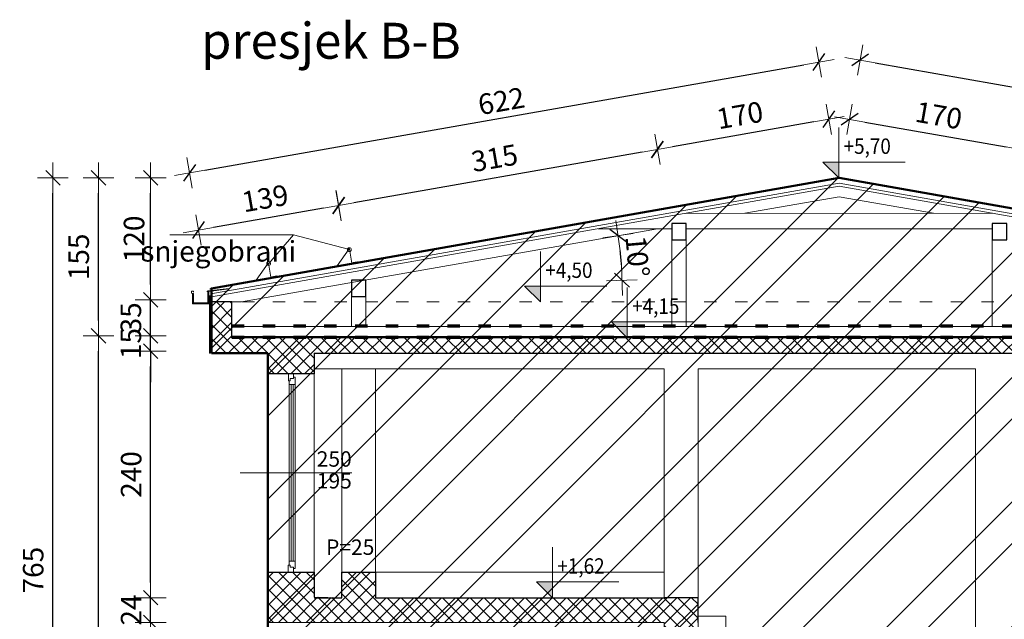
# Model space of a CAD drawing. Units: millimetres. Extents: x 6411529 to 15216570, y -4874339 to 10112844.
# Drawn here: x 6836365 to 6837324, y 4791966 to 4792550 of the extents above; entities that cross this region are included whole.
import ezdxf

# ---------------------------------------------------------------- set-up
doc = ezdxf.new("R2010")
doc.units = ezdxf.units.MM
doc.header["$PDMODE"] = 32
doc.header["$PDSIZE"] = 0.5
doc.linetypes.add('ACAD_ISO03W100', pattern=[30, 12, -18])
doc.linetypes.add('DASHDOT', pattern=[100, 50, -25, 0, -25])
for name, color, linetype, lineweight in [('DIM', 247, 'Continuous', 13), ('DIM1', 217, 'Continuous', 30), ('KOTE', 7, 'Continuous', 13), ('opisi', 7, 'Continuous', 13), ('oznake presjeka', 66, 'Continuous', 13), ('PROZORI', 7, 'Continuous', 13), ('rogovi', 246, 'Continuous', 18), ('TEKST NASLOV', 162, 'Continuous', 25), ('ZID', 7, 'Continuous', 30), ('zid tanki', 7, 'Continuous', 13)]:
    doc.layers.add(name, color=color, linetype=linetype, lineweight=lineweight)
doc.styles.add('architecture', font='constan.ttf', dxfattribs={"width": 0.9})
doc.styles.add('ARIAL', font='times.ttf', dxfattribs={"height": 20})
doc.styles.add('et', font='constan.ttf')
doc.styles.add('univrstyRoman', font='ARIALN.TTF')
doc.dimstyles.new('CM100', dxfattribs={"dimscale": 100, "dimtxt": 0.2, "dimasz": 0.15, "dimexe": 0.2, "dimexo": 0.1, "dimgap": 0.06, "dimtad": 1, "dimdec": 0, "dimzin": 12, "dimdsep": 46, "dimtxsty": 'architecture', "dimblk": 'MKT-C', "dimcen": 0.09, "dimse1": 1, "dimse2": 1, "dimclrt": 7, "dimadec": 0, "dimazin": 0, "dimtfac": 0.4, "dimtdec": 0, "dimtix": 1, "dimtmove": 0, "dimatfit": 3, "dimldrblk": 'MKT-C', "dimfxl": 0, "dimtolj": 1, "dimarcsym": 0})

# ---------------------------------------------------------------- blocks, each defined once
blk = doc.blocks.new('A$C05942247')
at = {"layer": 'KOTE'}
for p, q in [((-38.14, -5.74), (-38.14, -3.74)), ((-38.14, -3.74), (-36.14, -3.74)), ((-36.17, -6.08), (-38.14, -5.74)), ((-37.17, -6.08), (-37.17, -16.08)), ((-37.17, -6.08), (-36.67, -6.08)), ((-36.67, -6.08), (-36.67, -15.58)), ((-36.17, -6.08), (-36.17, -15.58)), ((-36.14, -3.74), (-36.14, -4.74)), ((-22.17, -3.64), (-22.94, -4.28)), ((-22.17, -15.58), (-22.17, -3.64)), ((-21.67, -3.64), (-1.38, -1.15)), ((-21.67, -15.58), (-21.67, -3.64)), ((-21.17, -4.08), (-1.32, -1.65)), ((-21.17, -16.08), (-21.17, -4.08)), ((-1.38, -1.15), (-1.32, -1.65)), ((-37.17, -16.08), (-21.17, -16.08)), ((-36.67, -15.08), (-21.67, -15.08)), ((-36.67, -15.58), (-21.67, -15.58))]:
    blk.add_line(p, q, dxfattribs=at)
blk = doc.blocks.new('A$C3B940CC5')
at = {"layer": 'rogovi', "color": 7, "lineweight": 13}
for p, q in [((-2.47, 10.77), (-2.47, -3.04)), ((12.19, -3.4), (-2.13, 10.92)), ((-8.47, -3.54), (-8.47, -2.94)), ((-8.27, -2.74), (-3.47, -2.74)), ((-8.27, -3.74), (12.05, -3.74)), ((-2.67, -3.24), (-7.47, -3.24))]:
    blk.add_line(p, q, dxfattribs=at)
for centre, start, end in [((-2.27, 10.77), 45, 180), ((-8.27, -2.94), 90, 180), ((-8.27, -3.54), 180, 270), ((-2.67, -3.04), 270, 0), ((12.05, -3.54), 270, 45)]:
    blk.add_arc(centre, 0.2, start, end, dxfattribs=at)
blk = doc.blocks.new('MKT-C')
at = {"layer": 'DIM', "color": 14}
for p, q in [((0, -1), (0, 1)), ((-1, 0), (1, 0))]:
    blk.add_line(p, q, dxfattribs=at)
at = {"layer": 'DIM1', "color": 14}
blk.add_line((-0.471, -0.471), (0.471, 0.471), dxfattribs=at)
blk = doc.blocks.new('*D577')
at = {"layer": 'Defpoints', "color": 0, "transparency": 16777216}
for p in [(6837143.38, 4792508.79), (6837163.24, 4792395.96), (6836550.35, 4792288.08)]:
    blk.add_point(p, dxfattribs=at)
at = {"layer": 'zid tanki', "color": 0, "lineweight": -2, "transparency": 16777216}
blk.add_line((6836545.26, 4792403.51), (6837128.6, 4792506.19), dxfattribs=at)
at = {"layer": 'zid tanki', "color": 0, "lineweight": -2, "transparency": 16777216, "xscale": 15, "yscale": 15, "zscale": 15}
for p, rotation in [((6837143.38, 4792508.79), 9.983010245739752), ((6836530.49, 4792400.91), 189.9830102457398)]:
    blk.add_blockref('MKT-C', p, dxfattribs=dict(at, rotation=rotation))
at = {"layer": 'zid tanki', "color": 7, "transparency": 16777216, "insert": (6836834.13, 4792470.79), "char_height": 20, "attachment_point": 5, "rotation": 9.98301, "style": 'architecture'}
blk.add_mtext('\\A1;622', dxfattribs=at)
blk = doc.blocks.new('*D561')
at = {"layer": 'Defpoints', "color": 0, "transparency": 16777216}
for p in [(6837729.32, 4792414.47), (6837163.24, 4792395.96), (6837709.08, 4792299.72)]:
    blk.add_point(p, dxfattribs=at)
at = {"layer": 'zid tanki', "color": 0, "lineweight": -2, "transparency": 16777216}
blk.add_line((6837198.24, 4792508.12), (6837714.55, 4792417.08), dxfattribs=at)
at = {"layer": 'zid tanki', "color": 0, "lineweight": -2, "transparency": 16777216, "xscale": 15, "yscale": 15, "zscale": 15}
for p, rotation in [((6837183.47, 4792510.72), 169.9999999998767), ((6837729.32, 4792414.47), 349.9999999998767)]:
    blk.add_blockref('MKT-C', p, dxfattribs=dict(at, rotation=rotation))
at = {"layer": 'zid tanki', "color": 7, "transparency": 16777216, "insert": (6837459.73, 4792481.54), "char_height": 20, "attachment_point": 5, "rotation": 350, "style": 'architecture'}
blk.add_mtext('\\A1;554', dxfattribs=at)
blk = doc.blocks.new('*D562')
at = {"layer": 'Defpoints', "color": 0, "transparency": 16777216}
for p in [(6837340.34, 4792423.5), (6837163.24, 4792395.96), (6837330.29, 4792366.51)]:
    blk.add_point(p, dxfattribs=at)
at = {"layer": 'zid tanki', "color": 0, "lineweight": -2, "transparency": 16777216}
blk.add_line((6837188.06, 4792450.35), (6837325.57, 4792426.1), dxfattribs=at)
at = {"layer": 'zid tanki', "color": 0, "lineweight": -2, "transparency": 16777216, "xscale": 15, "yscale": 15, "zscale": 15}
for p, rotation in [((6837173.28, 4792452.95), 169.9999999999784), ((6837340.34, 4792423.5), 349.9999999999784)]:
    blk.add_blockref('MKT-C', p, dxfattribs=dict(at, rotation=rotation))
at = {"layer": 'zid tanki', "color": 7, "transparency": 16777216, "insert": (6837260.09, 4792456.82), "char_height": 20, "attachment_point": 5, "rotation": 350, "style": 'architecture'}
blk.add_mtext('\\A1;170', dxfattribs=at)
blk = doc.blocks.new('*D564')
at = {"layer": 'Defpoints', "color": 0, "transparency": 16777216}
for p in [(6836986.06, 4792423.69), (6837163.24, 4792395.96), (6836996.12, 4792366.55)]:
    blk.add_point(p, dxfattribs=at)
at = {"layer": 'zid tanki', "color": 0, "lineweight": -2, "transparency": 16777216}
blk.add_line((6837138.4, 4792450.51), (6837000.83, 4792426.29), dxfattribs=at)
at = {"layer": 'zid tanki', "color": 0, "lineweight": -2, "transparency": 16777216, "xscale": 15, "yscale": 15, "zscale": 15}
for p, rotation in [((6837153.18, 4792453.11), 9.98301024550382), ((6836986.06, 4792423.69), 189.9830102455038)]:
    blk.add_blockref('MKT-C', p, dxfattribs=dict(at, rotation=rotation))
at = {"layer": 'zid tanki', "color": 7, "transparency": 16777216, "insert": (6837066.34, 4792457), "char_height": 20, "attachment_point": 5, "rotation": 9.98301, "style": 'architecture'}
blk.add_mtext('\\A1;170', dxfattribs=at)
blk = doc.blocks.new('*D565')
at = {"layer": 'Defpoints', "color": 0, "transparency": 16777216}
for p in [(6836675.62, 4792369.05), (6836996.12, 4792366.55), (6836688.36, 4792296.67)]:
    blk.add_point(p, dxfattribs=at)
at = {"layer": 'zid tanki', "color": 0, "lineweight": -2, "transparency": 16777216}
blk.add_line((6836971.28, 4792421.09), (6836690.39, 4792371.65), dxfattribs=at)
at = {"layer": 'zid tanki', "color": 0, "lineweight": -2, "transparency": 16777216, "xscale": 15, "yscale": 15, "zscale": 15}
for p, rotation in [((6836986.06, 4792423.69), 9.983010245490789), ((6836675.62, 4792369.05), 189.9830102454908)]:
    blk.add_blockref('MKT-C', p, dxfattribs=dict(at, rotation=rotation))
at = {"layer": 'zid tanki', "color": 7, "transparency": 16777216, "insert": (6836827.5, 4792415.32), "char_height": 20, "attachment_point": 5, "rotation": 9.98301, "style": 'architecture'}
blk.add_mtext('\\A1;315', dxfattribs=at)
blk = doc.blocks.new('*D578')
at = {"layer": 'Defpoints', "color": 0, "transparency": 16777216}
for p in [(6836539.1, 4792345.22), (6836688.36, 4792296.67), (6836551.73, 4792272.83)]:
    blk.add_point(p, dxfattribs=at)
at = {"layer": 'zid tanki', "color": 0, "lineweight": -2, "transparency": 16777216}
blk.add_line((6836660.94, 4792366.49), (6836553.88, 4792347.8), dxfattribs=at)
at = {"layer": 'zid tanki', "color": 0, "lineweight": -2, "transparency": 16777216, "xscale": 15, "yscale": 15, "zscale": 15}
for p, rotation in [((6836675.72, 4792369.07), 9.900860256440032), ((6836539.1, 4792345.22), 189.90086025644)]:
    blk.add_blockref('MKT-C', p, dxfattribs=dict(at, rotation=rotation))
at = {"layer": 'zid tanki', "color": 7, "transparency": 16777216, "insert": (6836604.1, 4792376.1), "char_height": 20, "attachment_point": 5, "rotation": 9.90086, "style": 'architecture'}
blk.add_mtext('\\A1;139', dxfattribs=at)
blk = doc.blocks.new('*D573')
at = {"layer": 'Defpoints', "color": 0, "transparency": 16777216}
for p in [(6836986.17, 4792346.52), (6836951.11, 4792310.88), (6836688.23, 4792296.35), (6836702.23, 4792296.35), (6836580.97, 4792275.2)]:
    blk.add_point(p, dxfattribs=at)
at = {"layer": 'zid tanki', "color": 0, "lineweight": -2, "transparency": 16777216}
blk.add_arc((6836701.09, 4792296.35), 250.44, 3.43217, 6.54999, dxfattribs=at)
at = {"layer": 'zid tanki', "color": 0, "lineweight": -2, "transparency": 16777216, "xscale": 15, "yscale": 15, "zscale": 15}
for p, rotation in [((6836947.74, 4792339.76), 98.26607429765582), ((6836951.53, 4792296.35), 271.716082974717)]:
    blk.add_blockref('MKT-C', p, dxfattribs=dict(at, rotation=rotation))
at = {"layer": 'zid tanki', "color": 7, "transparency": 16777216, "insert": (6836966.71, 4792319.54), "char_height": 20, "attachment_point": 5, "rotation": 274.99108, "style": 'architecture'}
blk.add_mtext('\\A1;10°', dxfattribs=at)
blk = doc.blocks.new('*D545')
at = {"layer": 'Defpoints', "color": 0, "transparency": 16777216}
for p in [(6836492.64, 4791963.2), (6836759.28, 4791963.2), (6836751.21, 4791663.2)]:
    blk.add_point(p, dxfattribs=at)
at = {"layer": 'zid tanki', "color": 0, "lineweight": -2, "transparency": 16777216}
blk.add_line((6836492.64, 4791678.2), (6836492.64, 4791948.2), dxfattribs=at)
at = {"layer": 'zid tanki', "color": 0, "lineweight": -2, "transparency": 16777216, "xscale": 15, "yscale": 15, "zscale": 15}
for p, rotation in [((6836492.64, 4791963.2), 90), ((6836492.64, 4791663.2), 270)]:
    blk.add_blockref('MKT-C', p, dxfattribs=dict(at, rotation=rotation))
at = {"layer": 'zid tanki', "color": 7, "transparency": 16777216, "insert": (6836473.4, 4791813.2), "char_height": 20, "attachment_point": 5, "rotation": 90, "style": 'architecture'}
blk.add_mtext('\\A1;300', dxfattribs=at)
blk = doc.blocks.new('*D546')
at = {"layer": 'Defpoints', "color": 0, "transparency": 16777216}
for p in [(6836492.64, 4791987.2), (6836801.16, 4791987.2), (6836799.73, 4791963.2)]:
    blk.add_point(p, dxfattribs=at)
at = {"layer": 'zid tanki', "color": 0, "lineweight": -2, "transparency": 16777216}
for p, q in [((6836492.64, 4792002.2), (6836492.64, 4792017.2)), ((6836492.64, 4791963.2), (6836492.64, 4791987.2)), ((6836492.64, 4791948.2), (6836492.64, 4791933.2))]:
    blk.add_line(p, q, dxfattribs=at)
at = {"layer": 'zid tanki', "color": 0, "lineweight": -2, "transparency": 16777216, "xscale": 15, "yscale": 15, "zscale": 15}
for p, rotation in [((6836492.64, 4791987.2), 270), ((6836492.64, 4791963.2), 90)]:
    blk.add_blockref('MKT-C', p, dxfattribs=dict(at, rotation=rotation))
at = {"layer": 'zid tanki', "color": 7, "transparency": 16777216, "insert": (6836473.64, 4791975.2), "char_height": 20, "attachment_point": 5, "rotation": 90, "style": 'architecture'}
blk.add_mtext('\\A1;24', dxfattribs=at)
blk = doc.blocks.new('*D547')
at = {"layer": 'Defpoints', "color": 0, "transparency": 16777216}
for p in [(6836492.64, 4792227.2), (6836938.44, 4792227.2), (6836755.48, 4791987.2)]:
    blk.add_point(p, dxfattribs=at)
at = {"layer": 'zid tanki', "color": 0, "lineweight": -2, "transparency": 16777216}
blk.add_line((6836492.64, 4792002.2), (6836492.64, 4792212.2), dxfattribs=at)
at = {"layer": 'zid tanki', "color": 0, "lineweight": -2, "transparency": 16777216, "xscale": 15, "yscale": 15, "zscale": 15}
for p, rotation in [((6836492.64, 4792227.2), 90), ((6836492.64, 4791987.2), 270)]:
    blk.add_blockref('MKT-C', p, dxfattribs=dict(at, rotation=rotation))
at = {"layer": 'zid tanki', "color": 7, "transparency": 16777216, "insert": (6836473.64, 4792107.2), "char_height": 20, "attachment_point": 5, "rotation": 90, "style": 'architecture'}
blk.add_mtext('\\A1;240', dxfattribs=at)
blk = doc.blocks.new('*D548')
at = {"layer": 'Defpoints', "color": 0, "transparency": 16777216}
for p in [(6836492.64, 4792242.2), (6836858.44, 4792242.2), (6836938.44, 4792227.2)]:
    blk.add_point(p, dxfattribs=at)
at = {"layer": 'zid tanki', "color": 0, "lineweight": -2, "transparency": 16777216}
for p, q in [((6836492.64, 4792257.2), (6836492.64, 4792272.2)), ((6836492.64, 4792227.2), (6836492.64, 4792242.2)), ((6836492.64, 4792212.2), (6836492.64, 4792197.2))]:
    blk.add_line(p, q, dxfattribs=at)
at = {"layer": 'zid tanki', "color": 0, "lineweight": -2, "transparency": 16777216, "xscale": 15, "yscale": 15, "zscale": 15}
for p, rotation in [((6836492.64, 4792242.2), 270), ((6836492.64, 4792227.2), 90)]:
    blk.add_blockref('MKT-C', p, dxfattribs=dict(at, rotation=rotation))
at = {"layer": 'zid tanki', "color": 7, "transparency": 16777216, "insert": (6836473.4, 4792234.7), "char_height": 20, "attachment_point": 5, "rotation": 90, "style": 'architecture'}
blk.add_mtext('\\A1;15', dxfattribs=at)
blk = doc.blocks.new('*D549')
at = {"layer": 'Defpoints', "color": 0, "transparency": 16777216}
for p in [(6836492.64, 4792277.2), (6836858.44, 4792277.2), (6836858.44, 4792242.2)]:
    blk.add_point(p, dxfattribs=at)
at = {"layer": 'zid tanki', "color": 0, "lineweight": -2, "transparency": 16777216}
for p, q in [((6836492.64, 4792292.2), (6836492.64, 4792307.2)), ((6836492.64, 4792242.2), (6836492.64, 4792277.2)), ((6836492.64, 4792227.2), (6836492.64, 4792212.2))]:
    blk.add_line(p, q, dxfattribs=at)
at = {"layer": 'zid tanki', "color": 0, "lineweight": -2, "transparency": 16777216, "xscale": 15, "yscale": 15, "zscale": 15}
for p, rotation in [((6836492.64, 4792277.2), 270), ((6836492.64, 4792242.2), 90)]:
    blk.add_blockref('MKT-C', p, dxfattribs=dict(at, rotation=rotation))
at = {"layer": 'zid tanki', "color": 7, "transparency": 16777216, "insert": (6836473.4, 4792259.7), "char_height": 20, "attachment_point": 5, "rotation": 90, "style": 'architecture'}
blk.add_mtext('\\A1;35', dxfattribs=at)
blk = doc.blocks.new('*D551')
at = {"layer": 'Defpoints', "color": 0, "transparency": 16777216}
for p in [(6836441.86, 4792242.2), (6836858.44, 4792242.2), (6836561.68, 4791632.2)]:
    blk.add_point(p, dxfattribs=at)
at = {"layer": 'zid tanki', "color": 0, "lineweight": -2, "transparency": 16777216}
blk.add_line((6836441.86, 4791647.2), (6836441.86, 4792227.2), dxfattribs=at)
at = {"layer": 'zid tanki', "color": 0, "lineweight": -2, "transparency": 16777216, "xscale": 15, "yscale": 15, "zscale": 15}
for p, rotation in [((6836441.86, 4792242.2), 90), ((6836441.86, 4791632.2), 270)]:
    blk.add_blockref('MKT-C', p, dxfattribs=dict(at, rotation=rotation))
at = {"layer": 'zid tanki', "color": 7, "transparency": 16777216, "insert": (6836425.68, 4791937.2), "char_height": 20, "attachment_point": 5, "rotation": 90, "style": 'architecture'}
blk.add_mtext('\\A1;610', dxfattribs=at)
blk = doc.blocks.new('*D552')
at = {"layer": 'Defpoints', "color": 0, "transparency": 16777216}
for p in [(6836441.86, 4792395.96), (6836492.64, 4792395.96), (6836858.44, 4792242.2)]:
    blk.add_point(p, dxfattribs=at)
at = {"layer": 'zid tanki', "color": 0, "lineweight": -2, "transparency": 16777216}
blk.add_line((6836441.86, 4792257.2), (6836441.86, 4792380.96), dxfattribs=at)
at = {"layer": 'zid tanki', "color": 0, "lineweight": -2, "transparency": 16777216, "xscale": 15, "yscale": 15, "zscale": 15}
for p, rotation in [((6836441.86, 4792395.96), 90), ((6836441.86, 4792242.2), 270)]:
    blk.add_blockref('MKT-C', p, dxfattribs=dict(at, rotation=rotation))
at = {"layer": 'zid tanki', "color": 7, "transparency": 16777216, "insert": (6836422.62, 4792319.08), "char_height": 20, "attachment_point": 5, "rotation": 90, "style": 'architecture'}
blk.add_mtext('\\A1;155', dxfattribs=at)
blk = doc.blocks.new('*D553')
at = {"layer": 'Defpoints', "color": 0, "transparency": 16777216}
for p in [(6836397.48, 4792395.96), (6837163.24, 4792395.96), (6836426.86, 4791632.2)]:
    blk.add_point(p, dxfattribs=at)
at = {"layer": 'zid tanki', "color": 0, "lineweight": -2, "transparency": 16777216}
blk.add_line((6836397.48, 4791647.2), (6836397.48, 4792380.96), dxfattribs=at)
at = {"layer": 'zid tanki', "color": 0, "lineweight": -2, "transparency": 16777216, "xscale": 15, "yscale": 15, "zscale": 15}
for p, rotation in [((6836397.48, 4792395.96), 90), ((6836397.48, 4791632.2), 270)]:
    blk.add_blockref('MKT-C', p, dxfattribs=dict(at, rotation=rotation))
at = {"layer": 'zid tanki', "color": 7, "transparency": 16777216, "insert": (6836378.24, 4792014.08), "char_height": 20, "attachment_point": 5, "rotation": 90, "style": 'architecture'}
blk.add_mtext('\\A1;765', dxfattribs=at)
blk = doc.blocks.new('*D572')
at = {"layer": 'Defpoints', "color": 0, "transparency": 16777216}
for p in [(6836492.64, 4792395.96), (6837162.75, 4792395.96), (6836492.64, 4792277.2)]:
    blk.add_point(p, dxfattribs=at)
at = {"layer": 'zid tanki', "color": 0, "lineweight": -2, "transparency": 16777216}
blk.add_line((6836492.64, 4792292.2), (6836492.64, 4792380.96), dxfattribs=at)
at = {"layer": 'zid tanki', "color": 0, "lineweight": -2, "transparency": 16777216, "xscale": 15, "yscale": 15, "zscale": 15}
for p, rotation in [((6836492.64, 4792395.96), 90), ((6836492.64, 4792277.2), 270)]:
    blk.add_blockref('MKT-C', p, dxfattribs=dict(at, rotation=rotation))
at = {"layer": 'zid tanki', "color": 7, "transparency": 16777216, "insert": (6836476.45, 4792336.58), "char_height": 20, "attachment_point": 5, "rotation": 90, "style": 'architecture'}
blk.add_mtext('\\A1;120', dxfattribs=at)

msp = doc.modelspace()

# ---------------------------------------------------------------- hatches: boundary and pattern name
at = {"layer": 'zid tanki'}
h = msp.add_hatch(color=256, dxfattribs=at)
h.dxf.hatch_style = 1
h.paths.add_polyline_path([(6837147.271, 4792411.442), (6837162.749, 4792411.442), (6837162.749, 4792395.964)])
h = msp.add_hatch(dxfattribs=at)
h.set_pattern_fill('ANSI32', color=256, scale=9)
h.set_pattern_definition([(45, (-3800.13, -2024.13), (-60.6167288, 60.6167288), []), (45, (-3759.72, -2024.13), (-60.6167288, 60.6167288), [])])
h.paths.add_polyline_path([(6836551.735, 4792225.204), (6836551.745, 4792288.329), (6837163.236, 4792395.964), (6837709.083, 4792299.717), (6837708.735, 4792225.204), (6837653.735, 4792225.204), (6837653.735, 4791090.204), (6837025.735, 4791090.204), (6837025.735, 4791030.204), (6836666.735, 4791030.17), (6836666.735, 4791596.646), (6836606.735, 4791618.601), (6836606.735, 4792225.204)])
h = msp.add_hatch(color=256, dxfattribs=at)
h.dxf.hatch_style = 1
h.paths.add_polyline_path([(6836856.773, 4792290.682), (6836872.25, 4792290.682), (6836872.25, 4792275.204)])
h = msp.add_hatch(dxfattribs=at)
h.set_pattern_fill('ANSI37', color=256, scale=3)
h.set_pattern_definition([(45, (44631.163, -37427.1685), (-6.735192091, 6.735192091), []), (135, (44631.163, -37427.1685), (-6.735192091, -6.735192091), [])])
h.paths.add_polyline_path([(6836551.735, 4792275.204), (6836551.735, 4792225.204), (6836606.735, 4792225.204), (6836606.735, 4792205.204), (6836651.735, 4792205.204), (6836651.735, 4792225.204), (6837608.735, 4792225.204), (6837608.735, 4792205.204), (6837653.735, 4792205.204), (6837653.735, 4792225.204), (6837708.735, 4792225.204), (6837708.735, 4792275.204), (6837688.735, 4792275.204), (6837688.735, 4792240.204), (6836571.735, 4792240.204), (6836571.735, 4792275.204)])
h = msp.add_hatch(color=256, dxfattribs=at)
h.dxf.hatch_style = 1
h.paths.add_polyline_path([(6836941.32, 4792255.682), (6836956.798, 4792255.682), (6836956.798, 4792240.204)])
h = msp.add_hatch(dxfattribs=at)
h.set_pattern_fill('ANSI37', color=256, scale=3)
h.set_pattern_definition([(45, (59826.18, -33912.135), (-6.735192091, 6.735192091), []), (135, (59826.18, -33912.135), (-6.735192091, -6.735192091), [])])
h.paths.add_polyline_path([(6837025.735, 4791943.204), (6836992.735, 4791943.204), (6836992.735, 4791963.204), (6836606.735, 4791963.204), (6836606.735, 4792012.204), (6836651.735, 4792012.204), (6836651.735, 4791987.704), (6836678.735, 4791987.204), (6836678.735, 4792012.204), (6836711.735, 4792012.204), (6836711.735, 4791987.204), (6837025.735, 4791987.204)])
h = msp.add_hatch(color=256, dxfattribs=at)
h.dxf.hatch_style = 1
h.paths.add_polyline_path([(6836868.525, 4792002.682), (6836884.003, 4792002.682), (6836884.003, 4791987.204)])

# ---------------------------------------------------------------- linework, layer by layer
at = {"layer": 'KOTE'}
for p, q in [((6836631.79, 4792340.566), (6836511.36, 4792340.566)), ((6836607.56, 4792312.532), (6836631.79, 4792340.566)), ((6836686.126, 4792326.14), (6836631.79, 4792340.566)), ((6836551.735, 4792275.204), (6836551.735, 4792225.204)), ((6836571.735, 4792275.204), (6836571.735, 4792245.204)), ((6836551.735, 4792225.204), (6836606.735, 4792225.204)), ((6836651.735, 4792225.204), (6837608.735, 4792225.204))]:
    msp.add_line(p, q, dxfattribs=at)
for points in [[(6837227.336, 4792411.442), (6837147.271, 4792411.442), (6837162.749, 4792395.964), (6837162.749, 4792445.05)], [(6836936.838, 4792290.682), (6836856.773, 4792290.682), (6836872.25, 4792275.204), (6836872.25, 4792324.29)], [(6837021.385, 4792255.682), (6836941.32, 4792255.682), (6836956.798, 4792240.204), (6836956.798, 4792289.29)], [(6836948.59, 4792002.682), (6836868.525, 4792002.682), (6836884.003, 4791987.204), (6836884.003, 4792036.29)]]:
    msp.add_lwpolyline(points, dxfattribs=at)
for centre in [(6836686.126, 4792326.14), (6836607.604, 4792312.726)]:
    msp.add_circle(centre, 1.812, dxfattribs=at)
at = {"layer": 'opisi'}
msp.add_line((6836579.71, 4792108.704), (6836688.451, 4792108.704), dxfattribs=at)
at = {"layer": 'PROZORI', "ltscale": 10}
for points in [[(6836626.75, 4792198.49), (6836626.755, 4792205.204), (6836631.842, 4792205.2), (6836631.839, 4792200.579), (6836628.414, 4792200.582), (6836628.412, 4792198.488)], [(6836627.472, 4792198.489), (6836627.469, 4792194.721), (6836633.474, 4792194.717), (6836633.48, 4792201.883), (6836631.84, 4792201.884), (6836631.839, 4792200.579), (6836628.414, 4792200.582), (6836628.412, 4792198.488)], [(6836627.421, 4792022.688), (6836627.469, 4792194.721), (6836633.474, 4792194.717), (6836633.426, 4792022.683)], [(6836626.697, 4792018.92), (6836626.692, 4792012.206), (6836631.778, 4792012.202), (6836631.782, 4792016.823), (6836628.357, 4792016.826), (6836628.359, 4792018.919)], [(6836627.418, 4792018.92), (6836627.421, 4792022.688), (6836633.426, 4792022.683), (6836633.421, 4792015.517), (6836631.781, 4792015.518), (6836631.782, 4792016.823), (6836628.357, 4792016.826), (6836628.359, 4792018.919)]]:
    msp.add_lwpolyline(points, close=True, dxfattribs=at)
at = {"layer": 'PROZORI', "color": 131, "ltscale": 10}
msp.add_lwpolyline([(6836629.423, 4792022.686), (6836629.471, 4792194.72), (6836631.471, 4792194.718), (6836631.423, 4792022.685)], close=True, dxfattribs=at)
at = {"layer": 'ZID'}
for p, q in [((6836550.348, 4792288.083), (6837163.236, 4792395.964)), ((6837709.083, 4792299.717), (6837163.236, 4792395.964)), ((6836606.735, 4792225.204), (6836606.735, 4792205.204)), ((6836651.735, 4792225.204), (6836651.735, 4792205.204)), ((6836651.735, 4792205.204), (6836606.735, 4792205.204)), ((6836606.735, 4792012.204), (6836606.735, 4791963.204)), ((6836606.735, 4792012.204), (6836651.735, 4792012.204)), ((6836651.735, 4792012.204), (6836651.735, 4791987.704)), ((6836678.735, 4791987.204), (6836678.735, 4792012.204)), ((6836678.735, 4792012.204), (6836711.735, 4792012.204)), ((6836711.735, 4792012.204), (6836711.735, 4791987.204)), ((6836651.735, 4791987.204), (6836678.735, 4791987.204)), ((6836711.735, 4791987.204), (6836992.735, 4791987.204)), ((6837025.735, 4791987.204), (6836992.735, 4791987.204)), ((6837025.735, 4791963.204), (6837025.735, 4791987.204))]:
    msp.add_line(p, q, dxfattribs=at)
for points in [[(6837000.235, 4792335.522), (6837014.235, 4792335.522), (6837014.235, 4792351.522), (6837000.235, 4792351.522)], [(6837312.235, 4792335.522), (6837326.235, 4792335.522), (6837326.235, 4792351.522), (6837312.235, 4792351.522)], [(6836688.235, 4792280.347), (6836702.235, 4792280.347), (6836702.235, 4792296.347), (6836688.235, 4792296.347)]]:
    msp.add_lwpolyline(points, close=True, dxfattribs=at)
for points in [[(6836571.735, 4792275.204), (6836551.735, 4792275.204), (6836551.735, 4792225.204), (6836606.735, 4792225.204)], [(6837653.735, 4792225.204), (6837708.735, 4792225.204), (6837708.735, 4792275.204), (6837688.735, 4792275.204), (6837688.735, 4792240.204), (6836571.735, 4792240.204), (6836571.735, 4792275.204)], [(6836651.735, 4792225.204), (6837608.735, 4792225.204)]]:
    msp.add_lwpolyline(points, dxfattribs=at)
at = {"layer": 'zid tanki'}
for p, q in [((6836551.215, 4792283.159), (6837163.235, 4792390.887)), ((6836551.735, 4792280.204), (6837163.235, 4792387.841)), ((6837709.256, 4792294.609), (6837163.235, 4792390.887)), ((6837708.735, 4792291.655), (6837163.235, 4792387.841)), ((6837071.117, 4792361.473), (6837163.235, 4792377.687)), ((6837254.975, 4792361.511), (6837163.235, 4792377.687)), ((6837013.371, 4792361.462), (6837312.496, 4792361.522)), ((6836580.966, 4792275.204), (6836986.169, 4792346.522)), ((6837000.235, 4792346.522), (6836928.497, 4792346.522)), ((6837014.236, 4792346.462), (6837312.236, 4792346.522)), ((6837000.235, 4792335.522), (6837000.235, 4792251.389)), ((6837014.235, 4792335.522), (6837014.235, 4792251.389)), ((6837312.235, 4792335.522), (6837312.235, 4792251.389)), ((6836551.735, 4792275.204), (6836551.735, 4792280.204)), ((6836688.235, 4792280.347), (6836688.235, 4792251.389)), ((6836702.235, 4792280.347), (6836702.235, 4792251.389)), ((6836571.735, 4792275.204), (6836571.735, 4792240.204)), ((6836571.735, 4792275.204), (6836571.735, 4792240.204)), ((6836571.735, 4792275.204), (6836580.966, 4792275.204)), ((6836688.235, 4792251.389), (6836702.235, 4792251.389)), ((6837002.235, 4792251.389), (6837016.235, 4792251.389)), ((6836571.735, 4792240.204), (6837688.735, 4792240.204)), ((6836918.458, 4792240.204), (6837379.61, 4792240.204)), ((6836666.735, 4792225.204), (6837608.735, 4792225.204)), ((6836711.735, 4792225.204), (6837608.735, 4792225.204)), ((6836918.458, 4792225.204), (6837379.61, 4792225.204)), ((6836678.735, 4792210.204), (6836651.735, 4792210.204)), ((6836678.735, 4792210.204), (6836992.735, 4792210.204)), ((6836678.735, 4792210.204), (6836678.735, 4791987.204)), ((6836678.735, 4792210.204), (6836711.735, 4792210.204)), ((6836711.735, 4792210.204), (6836711.735, 4791987.204)), ((6836992.735, 4792210.204), (6836992.735, 4791987.204)), ((6837025.735, 4792210.204), (6837025.735, 4791825.204)), ((6837025.735, 4792210.204), (6837295.735, 4792210.204)), ((6837295.735, 4792210.204), (6837295.759, 4791807.439)), ((6836606.735, 4792205.204), (6836606.735, 4792012.204)), ((6836651.735, 4792205.204), (6836651.735, 4792012.204)), ((6836651.735, 4792012.204), (6836606.735, 4792012.204)), ((6836711.735, 4792012.204), (6836992.735, 4792012.204)), ((6837025.735, 4791987.204), (6837025.735, 4791969.204)), ((6837025.735, 4791969.204), (6837052.735, 4791969.204)), ((6837052.735, 4791969.204), (6837052.735, 4791951.204))]:
    msp.add_line(p, q, dxfattribs=at)
at = {"layer": 'zid tanki', "linetype": 'ACAD_ISO03W100'}
msp.add_line((6836551.735, 4792275.204), (6837708.735, 4792275.204), dxfattribs=at)
at = {"layer": 'zid tanki', "linetype": 'ACAD_ISO03W100', "lineweight": 70}
for p, q in [((6836571.735, 4792251.797), (6837688.735, 4792251.797)), ((6836571.735, 4792240.777), (6837688.735, 4792240.777))]:
    msp.add_line(p, q, dxfattribs=at)
at = {"layer": 'zid tanki', "lineweight": 50}
msp.add_lwpolyline([(6836551.735, 4792225.204), (6836551.745, 4792288.329), (6837163.236, 4792395.964), (6837709.083, 4792299.717), (6837708.735, 4792225.204), (6837653.735, 4792225.204), (6837653.735, 4791090.204), (6837025.735, 4791090.204), (6837025.735, 4791030.204), (6836666.735, 4791030.17), (6836666.735, 4791596.646), (6836606.735, 4791618.601), (6836606.735, 4792225.204), (6836551.735, 4792225.204)], dxfattribs=at)
at = {"layer": 'zid tanki'}
for points in [[(6836856.773, 4792290.682), (6836872.25, 4792290.682), (6836872.25, 4792275.204), (6836856.773, 4792290.682)], [(6836551.735, 4792275.204), (6836551.735, 4792225.204), (6836606.735, 4792225.204), (6836606.735, 4792205.204), (6836651.735, 4792205.204), (6836651.735, 4792225.204), (6837608.735, 4792225.204), (6837608.735, 4792205.204), (6837653.735, 4792205.204), (6837653.735, 4792225.204), (6837708.735, 4792225.204), (6837708.735, 4792275.204), (6837688.735, 4792275.204), (6837688.735, 4792240.204), (6836571.735, 4792240.204), (6836571.735, 4792275.204), (6836551.735, 4792275.204)], [(6837688.735, 4792257.704), (6837688.735, 4792240.204), (6836571.735, 4792240.204), (6836571.735, 4792260.204)], [(6836941.32, 4792255.682), (6836956.798, 4792255.682), (6836956.798, 4792240.204), (6836941.32, 4792255.682)], [(6837025.735, 4791943.204), (6836992.735, 4791943.204), (6836992.735, 4791963.204), (6836606.735, 4791963.204), (6836606.735, 4792012.204), (6836651.735, 4792012.204), (6836651.735, 4791987.704), (6836678.735, 4791987.204), (6836678.735, 4792012.204), (6836711.735, 4792012.204), (6836711.735, 4791987.204), (6837025.735, 4791987.204), (6837025.735, 4791943.204)], [(6836868.525, 4792002.682), (6836884.003, 4792002.682), (6836884.003, 4791987.204), (6836868.525, 4792002.682)]]:
    msp.add_lwpolyline(points, dxfattribs=at)
for points in [[(6836550.971, 4792225.179), (6836549.913, 4792225.178), (6836549.913, 4792281.215), (6836550.971, 4792281.292)], [(6836571.735, 4792241.442), (6837688.735, 4792241.442), (6837688.735, 4792251.389), (6836571.735, 4792251.389)]]:
    msp.add_lwpolyline(points, close=True, dxfattribs=at)

# ---------------------------------------------------------------- block references
at = {"layer": 'KOTE', "xscale": -1, "rotation": 9.592175411835226}
for p in [(6836685.596, 4792315.647), (6836606.804, 4792301.807)]:
    msp.add_blockref('A$C3B940CC5', p, dxfattribs=at)
at = {"layer": 'KOTE'}
msp.add_blockref('A$C05942247', (6836570.412, 4792289.558), dxfattribs=at)

# ---------------------------------------------------------------- texts
at = {"layer": 'KOTE', "style": 'architecture', "width": 0.9}
for s, p in [('+5,70', (6837167.428, 4792419.351)), ('+4,50', (6836876.93, 4792298.59)), ('+4,15', (6836961.477, 4792263.59)), ('+1,62', (6836888.683, 4792010.59))]:
    msp.add_text(s, height=15, rotation=359.998696, dxfattribs=at).set_placement(p)
at = {"layer": 'opisi', "style": 'et'}
for s, rotation, p in [('250', 360.002783, (6836654.347, 4792114.8)), ('195', 360.002783, (6836654.439, 4792093.561)), ('P=25', 0.002783, (6836663.443, 4792028.942))]:
    msp.add_text(s, height=15, rotation=rotation, dxfattribs=at).set_placement(p)
at = {"layer": 'oznake presjeka', "linetype": 'DASHDOT', "lineweight": -3, "ltscale": 500, "style": 'ARIAL'}
msp.add_text('presjek B-B', height=35, dxfattribs=at).set_placement((6836541.772, 4792511.998))
at = {"layer": 'TEKST NASLOV', "color": 7, "style": 'univrstyRoman'}
msp.add_text('snjegobrani', height=20, dxfattribs=at).set_placement((6836483.533, 4792314.511))

# ---------------------------------------------------------------- dimensions: what is measured, and where the dimension line sits
at = {"layer": 'zid tanki'}
for p1, p2, distance, picture, middle in [((6836550.348, 4792288.083), (6837163.236, 4792395.964), 114.559, '*D577', (6836834.127, 4792470.786)), ((6837163.236, 4792395.964), (6837709.083, 4792299.717), 116.527, '*D561', (6837459.735, 4792481.542)), ((6836688.356, 4792296.673), (6836551.735, 4792272.827), -73.49, '*D578', (6836604.102, 4792376.096))]:
    dim = msp.add_aligned_dim(p1=p1, p2=p2, distance=distance, dimstyle='CM100', override={"dimfxl": 0.2}, dxfattribs=at)
    dim.commit()
    dim.dimension.update_dxf_attribs({"geometry": picture, "text_midpoint": middle})
for p2, distance, picture, middle in [((6836996.116, 4792366.548), -58.025, '*D564', (6837066.343, 4792457.002)), ((6837330.289, 4792366.508), 57.866, '*D562', (6837260.09, 4792456.822))]:
    dim = msp.add_aligned_dim(p1=(6837163.236, 4792395.964), p2=p2, distance=distance, dimstyle='CM100', dxfattribs=at)
    dim.commit()
    dim.dimension.update_dxf_attribs({"geometry": picture, "text_midpoint": middle})
for base, p1, p2, angle, override, picture, middle in [((6836675.616, 4792369.05), (6836996.116, 4792366.548), (6836688.356, 4792296.673), 9.98301, {"dimtmove": 1}, '*D565', (6836827.502, 4792415.318)), ((6836492.638, 4792277.204), (6836858.437, 4792242.204), (6836858.437, 4792277.204), 90, {"dimtmove": 1, "dimfxl": 0.2}, '*D549', (6836473.4, 4792259.704)), ((6836492.638, 4792242.204), (6836938.437, 4792227.204), (6836858.437, 4792242.204), 90, {"dimtmove": 1, "dimfxl": 0.2}, '*D548', (6836473.4, 4792234.704)), ((6836441.861, 4792242.204), (6836561.684, 4791632.204), (6836858.437, 4792242.204), 90, {"dimtmove": 1, "dimfxl": 0.2}, '*D551', (6836425.678, 4791937.204)), ((6836492.638, 4792227.204), (6836755.481, 4791987.204), (6836938.437, 4792227.204), 90, {"dimtmove": 1, "dimfxl": 0.2}, '*D547', (6836473.64, 4792107.204)), ((6836492.638, 4791987.204), (6836799.735, 4791963.204), (6836801.161, 4791987.204), 90, {"dimtmove": 1, "dimfxl": 0.2}, '*D546', (6836473.64, 4791975.204)), ((6836492.638, 4791963.204), (6836751.21, 4791663.204), (6836759.282, 4791963.204), 90, {"dimtmove": 1, "dimfxl": 0.2}, '*D545', (6836473.4, 4791813.204))]:
    dim = msp.add_linear_dim(base=base, p1=p1, p2=p2, angle=angle, dimstyle='CM100', override=override, dxfattribs=at)
    dim.commit()
    dim.dimension.update_dxf_attribs({"geometry": picture, "text_midpoint": middle})
for base, p1, p2, text, override, picture, middle in [((6836397.476, 4792395.964), (6836426.861, 4791632.204), (6837163.236, 4792395.964), '765', {"dimfxl": 0.2}, '*D553', (6836378.239, 4792014.084)), ((6836441.861, 4792395.964), (6836858.437, 4792242.204), (6836492.638, 4792395.964), '155', {"dimtmove": 1, "dimfxl": 0.2}, '*D552', (6836422.624, 4792319.084)), ((6836492.638, 4792395.964), (6836492.638, 4792277.204), (6837162.749, 4792395.964), '120', {"dimfxl": 0.2}, '*D572', (6836476.455, 4792336.584))]:
    dim = msp.add_linear_dim(base=base, p1=p1, p2=p2, angle=90, text=text, dimstyle='CM100', override=override, dxfattribs=at)
    dim.commit()
    dim.dimension.update_dxf_attribs({"geometry": picture, "text_midpoint": middle})
dim = msp.add_angular_dim_2l(base=(6836951.112, 4792310.883), line1=((6836580.966, 4792275.204), (6836986.169, 4792346.522)), line2=((6836702.235, 4792296.347), (6836688.235, 4792296.347)), dimstyle='CM100', override={"dimfxl": 0.2}, dxfattribs=at)
dim.commit()
dim.dimension.update_dxf_attribs({"geometry": '*D573', "text_midpoint": (6836966.706, 4792319.543)})

doc.saveas('drawing.dxf')
